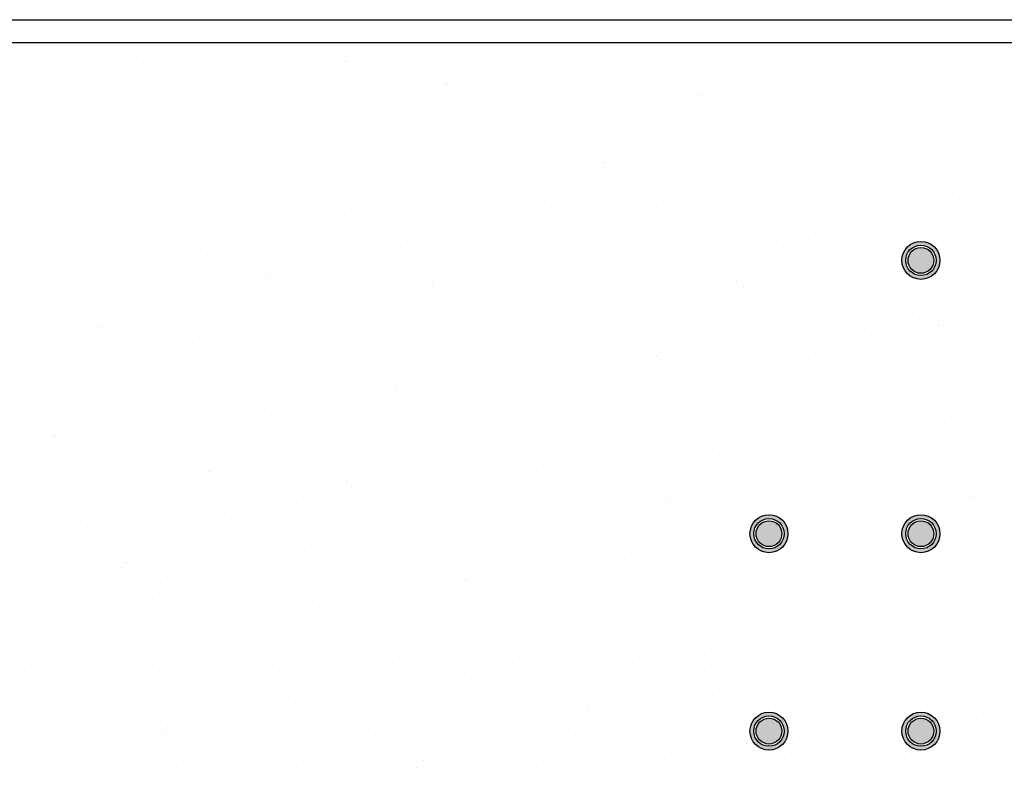
# Model space of a CAD drawing. Units: millimetres. Extents: x -14252 to -902, y 15765 to 21905.
# Drawn here: x -2284 to -2211, y 21500 to 21556 of the extents above; entities that cross this region are included whole.
import ezdxf

# ---------------------------------------------------------------- set-up
doc = ezdxf.new("R2010")
doc.units = ezdxf.units.MM
doc.layers.add('2', color=9, linetype='Continuous')

# ---------------------------------------------------------------- blocks, each defined once
blk = doc.blocks.new('MONO2')
at = {"layer": '2'}
h = blk.add_hatch(color=252, dxfattribs=at)
h.dxf.hatch_style = 1
h.paths.add_polyline_path([(-5554.7, 3749, 1), (-5504.7, 3749, 1)])
h.paths.add_polyline_path([(-5509.7, 3749, -1), (-5549.7, 3749, -1)], flags=16)
h.paths.add_polyline_path([(-5512.7, 3749, -1), (-5546.7, 3749, -1)], flags=0)
h = blk.add_hatch(color=253, dxfattribs=at)
h.dxf.hatch_style = 1
h.set_gradient(color1=(171, 171, 171), rotation=345, one_color=1, tint=1, name='SPHERICAL')
edge = h.paths.add_edge_path()
edge.add_arc((-5529.7, 3749), 17, 0, 360)
h = blk.add_hatch(color=252, dxfattribs=at)
h.dxf.hatch_style = 1
h.paths.add_polyline_path([(-5754.7, 3389, 1), (-5704.7, 3389, 1)])
h.paths.add_polyline_path([(-5709.7, 3389, -1), (-5749.7, 3389, -1)], flags=16)
h.paths.add_polyline_path([(-5712.7, 3389, -1), (-5746.7, 3389, -1)], flags=0)
h = blk.add_hatch(color=252, dxfattribs=at)
h.dxf.hatch_style = 1
h.paths.add_polyline_path([(-5554.7, 3389, 1), (-5504.7, 3389, 1)])
h.paths.add_polyline_path([(-5509.7, 3389, -1), (-5549.7, 3389, -1)], flags=16)
h.paths.add_polyline_path([(-5512.7, 3389, -1), (-5546.7, 3389, -1)], flags=0)
h = blk.add_hatch(color=253, dxfattribs=at)
h.dxf.hatch_style = 1
h.set_gradient(color1=(171, 171, 171), rotation=345, one_color=1, tint=1, name='SPHERICAL')
edge = h.paths.add_edge_path()
edge.add_arc((-5729.7, 3389), 17, 0, 360)
h = blk.add_hatch(color=253, dxfattribs=at)
h.dxf.hatch_style = 1
h.set_gradient(color1=(171, 171, 171), rotation=345, one_color=1, tint=1, name='SPHERICAL')
edge = h.paths.add_edge_path()
edge.add_arc((-5529.7, 3389), 17, 0, 360)
h = blk.add_hatch(color=252, dxfattribs=at)
h.dxf.hatch_style = 1
h.paths.add_polyline_path([(-5754.7, 3129, 1), (-5704.7, 3129, 1)])
h.paths.add_polyline_path([(-5709.7, 3129, -1), (-5749.7, 3129, -1)], flags=16)
h.paths.add_polyline_path([(-5712.7, 3129, -1), (-5746.7, 3129, -1)], flags=0)
h = blk.add_hatch(color=252, dxfattribs=at)
h.dxf.hatch_style = 1
h.paths.add_polyline_path([(-5554.7, 3129, 1), (-5504.7, 3129, 1)])
h.paths.add_polyline_path([(-5509.7, 3129, -1), (-5549.7, 3129, -1)], flags=16)
h.paths.add_polyline_path([(-5512.7, 3129, -1), (-5546.7, 3129, -1)], flags=0)
h = blk.add_hatch(color=253, dxfattribs=at)
h.dxf.hatch_style = 1
h.set_gradient(color1=(171, 171, 171), rotation=345, one_color=1, tint=1, name='SPHERICAL')
edge = h.paths.add_edge_path()
edge.add_arc((-5729.7, 3129), 17, 0, 360)
h = blk.add_hatch(color=253, dxfattribs=at)
h.dxf.hatch_style = 1
h.set_gradient(color1=(171, 171, 171), rotation=345, one_color=1, tint=1, name='SPHERICAL')
edge = h.paths.add_edge_path()
edge.add_arc((-5529.7, 3129), 17, 0, 360)
at = {"layer": '2', "color": 252}
for p, q in [((-10587.2, 4066), (-2799.7, 4066)), ((-10557.2, 4036), (-2769.7, 4036)), ((-5744.4, 4035.3), (-5744.4, 4035.3)), ((-5885.4, 4018.8), (-5885.4, 4018.8)), ((-5854.7, 4020.8), (-5854.7, 4020.8)), ((-5813.4, 4026.2), (-5813.4, 4026.2)), ((-5752.5, 4020.5), (-5752.5, 4020.5)), ((-5622.5, 4019.9), (-5622.5, 4019.9)), ((-5485.3, 4024.8), (-5485.3, 4024.8)), ((-6698.2, 4017.2), (-6698.2, 4017.2)), ((-6685.7, 4006.8), (-6685.7, 4006.8)), ((-6552.7, 4008.5), (-6552.7, 4008.5)), ((-6494.9, 4015.4), (-6494.9, 4015.4)), ((-6485.6, 4006.8), (-6485.6, 4006.8)), ((-6422.8, 4007.9), (-6422.8, 4007.9)), ((-6288.7, 4010.9), (-6288.7, 4010.9)), ((-6285.6, 4012.8), (-6285.6, 4012.8)), ((-6152.6, 4014.5), (-6152.6, 4014.5)), ((-6085.4, 4009.2), (-6085.4, 4009.2)), ((-6022.6, 4013.9), (-6022.6, 4013.9)), ((-5950.1, 4008.2), (-5950.1, 4008.2)), ((-5881.1, 4017.3), (-5881.1, 4017.3)), ((-5879.1, 4004.7), (-5879.1, 4004.7)), ((-6076, 4000.6), (-6076, 4000.6)), ((-6017.8, 3999.3), (-6017.8, 3999.3)), ((-5991.4, 4002.8), (-5991.4, 4002.8)), ((-5675.8, 4002.9), (-5675.8, 4002.9)), ((-5666.5, 3994.4), (-5666.5, 3994.4)), ((-5469.6, 3998.5), (-5469.6, 3998.5)), ((-6629.5, 3980.6), (-6629.5, 3980.6)), ((-6471.3, 3980.9), (-6471.3, 3980.9)), ((-6313.1, 3981.2), (-6313.1, 3981.2)), ((-6154.9, 3981.5), (-6154.9, 3981.5)), ((-6154.6, 3981.3), (-6154.6, 3981.3)), ((-6128.1, 3984.8), (-6128.1, 3984.8)), ((-6086.8, 3990.2), (-6086.8, 3990.2)), ((-5996.7, 3981.7), (-5996.7, 3981.7)), ((-5838.5, 3982), (-5838.5, 3982)), ((-5680.3, 3982.3), (-5680.3, 3982.3)), ((-5522.1, 3982.6), (-5522.1, 3982.6)), ((-6647.6, 3970.8), (-6647.6, 3970.8)), ((-6608, 3966.9), (-6608, 3966.9)), ((-6449.8, 3967.2), (-6449.8, 3967.2)), ((-6441.4, 3966.3), (-6441.4, 3966.3)), ((-6291.6, 3967.5), (-6291.6, 3967.5)), ((-6264.9, 3966.8), (-6264.9, 3966.8)), ((-6223.6, 3972.2), (-6223.6, 3972.2)), ((-6133.4, 3967.8), (-6133.4, 3967.8)), ((-6083.9, 3966.9), (-6083.9, 3966.9)), ((-5975.2, 3968.1), (-5975.2, 3968.1)), ((-5950.9, 3968.6), (-5950.9, 3968.6)), ((-5821, 3967.9), (-5821, 3967.9)), ((-5817, 3968.4), (-5817, 3968.4)), ((-5683.8, 3972.9), (-5683.8, 3972.9)), ((-5658.8, 3968.7), (-5658.8, 3968.7)), ((-5550.8, 3974.6), (-5550.8, 3974.6)), ((-5500.6, 3969), (-5500.6, 3969)), ((-5420.8, 3974), (-5420.8, 3974)), ((-6638.3, 3962.3), (-6638.3, 3962.3)), ((-6621.2, 3955.9), (-6621.2, 3955.9)), ((-6484, 3960.8), (-6484, 3960.8)), ((-6360.3, 3954.2), (-6360.3, 3954.2)), ((-6351, 3962.5), (-6351, 3962.5)), ((-6291.3, 3963.3), (-6291.3, 3963.3)), ((-6238.1, 3964.6), (-6238.1, 3964.6)), ((-6228.7, 3956), (-6228.7, 3956)), ((-6221.1, 3961.9), (-6221.1, 3961.9)), ((-6031.8, 3960.1), (-6031.8, 3960.1)), ((-5828.6, 3958.4), (-5828.6, 3958.4)), ((-5622.3, 3953.9), (-5622.3, 3953.9)), ((-6428.1, 3945.3), (-6428.1, 3945.3)), ((-6401.6, 3948.8), (-6401.6, 3948.8)), ((-5819.2, 3949.8), (-5819.2, 3949.8)), ((-5424, 3945.9), (-5424, 3945.9)), ((-6564.8, 3927.3), (-6564.8, 3927.3)), ((-6538.4, 3930.8), (-6538.4, 3930.8)), ((-6497.1, 3936.2), (-6497.1, 3936.2)), ((-5560.8, 3927.9), (-5560.8, 3927.9)), ((-5534.3, 3931.4), (-5534.3, 3931.4)), ((-5493, 3936.8), (-5493, 3936.8)), ((-5482.1, 3926.9), (-5482.1, 3926.9)), ((-6689.1, 3917.5), (-6689.1, 3917.5)), ((-6633.8, 3918.2), (-6633.8, 3918.2)), ((-6594.1, 3921.8), (-6594.1, 3921.8)), ((-6530.9, 3917.8), (-6530.9, 3917.8)), ((-6390.8, 3920), (-6390.8, 3920)), ((-6372.7, 3918.1), (-6372.7, 3918.1)), ((-6282.4, 3914.9), (-6282.4, 3914.9)), ((-6214.5, 3918.4), (-6214.5, 3918.4)), ((-6184.5, 3915.5), (-6184.5, 3915.5)), ((-6149.4, 3916.6), (-6149.4, 3916.6)), ((-6056.3, 3918.7), (-6056.3, 3918.7)), ((-6019.4, 3916), (-6019.4, 3916)), ((-5981.3, 3913.8), (-5981.3, 3913.8)), ((-5898.1, 3919), (-5898.1, 3919)), ((-5882.2, 3920.9), (-5882.2, 3920.9)), ((-5749.3, 3922.6), (-5749.3, 3922.6)), ((-5739.9, 3919.2), (-5739.9, 3919.2)), ((-5629.8, 3918.8), (-5629.8, 3918.8)), ((-5619.3, 3922), (-5619.3, 3922)), ((-5581.7, 3919.5), (-5581.7, 3919.5)), ((-5423.5, 3919.8), (-5423.5, 3919.8)), ((-6701.6, 3909.3), (-6701.6, 3909.3)), ((-6682.5, 3908.9), (-6682.5, 3908.9)), ((-6675.1, 3912.8), (-6675.1, 3912.8)), ((-6549.5, 3910.6), (-6549.5, 3910.6)), ((-6419.6, 3910), (-6419.6, 3910)), ((-6381.4, 3911.4), (-6381.4, 3911.4)), ((-5971.9, 3905.2), (-5971.9, 3905.2)), ((-5775, 3909.3), (-5775, 3909.3)), ((-5766.5, 3900.8), (-5766.5, 3900.8)), ((-5697.5, 3909.9), (-5697.5, 3909.9)), ((-5671.1, 3913.4), (-5671.1, 3913.4)), ((-5571.7, 3907.5), (-5571.7, 3907.5)), ((-5834.3, 3891.9), (-5834.3, 3891.9)), ((-5807.8, 3895.4), (-5807.8, 3895.4)), ((-5562.4, 3899), (-5562.4, 3899)), ((-6543.5, 3875.4), (-6543.5, 3875.4)), ((-5944.6, 3877.4), (-5944.6, 3877.4)), ((-5903.3, 3882.8), (-5903.3, 3882.8)), ((-5680.6, 3875), (-5680.6, 3875)), ((-5547.6, 3876.7), (-5547.6, 3876.7)), ((-6534.2, 3866.8), (-6534.2, 3866.8)), ((-6480.8, 3863), (-6480.8, 3863)), ((-6347.8, 3864.7), (-6347.8, 3864.7)), ((-6337.3, 3870.9), (-6337.3, 3870.9)), ((-6217.9, 3864), (-6217.9, 3864)), ((-6134, 3869.2), (-6134, 3869.2)), ((-6080.7, 3869), (-6080.7, 3869)), ((-6040, 3864.8), (-6040, 3864.8)), ((-5971, 3873.9), (-5971, 3873.9)), ((-5947.7, 3870.7), (-5947.7, 3870.7)), ((-5927.7, 3864.7), (-5927.7, 3864.7)), ((-5817.8, 3870.1), (-5817.8, 3870.1)), ((-5724.4, 3862.9), (-5724.4, 3862.9)), ((-6618, 3858), (-6618, 3858)), ((-6588.4, 3853.4), (-6588.4, 3853.4)), ((-6430.2, 3853.7), (-6430.2, 3853.7)), ((-6272, 3854), (-6272, 3854)), ((-6124.6, 3860.6), (-6124.6, 3860.6)), ((-6113.8, 3854.2), (-6113.8, 3854.2)), ((-6107.7, 3855.9), (-6107.7, 3855.9)), ((-6081.3, 3859.4), (-6081.3, 3859.4)), ((-5955.6, 3854.5), (-5955.6, 3854.5)), ((-5797.4, 3854.8), (-5797.4, 3854.8)), ((-5715.1, 3854.4), (-5715.1, 3854.4)), ((-5639.2, 3855.1), (-5639.2, 3855.1)), ((-5518.2, 3858.5), (-5518.2, 3858.5)), ((-5481, 3855.4), (-5481, 3855.4)), ((-6567, 3839.7), (-6567, 3839.7)), ((-6408.8, 3840), (-6408.8, 3840)), ((-6250.6, 3840.3), (-6250.6, 3840.3)), ((-6244.5, 3837.9), (-6244.5, 3837.9)), ((-6218, 3841.4), (-6218, 3841.4)), ((-6176.7, 3846.8), (-6176.7, 3846.8)), ((-6092.4, 3840.6), (-6092.4, 3840.6)), ((-5934.2, 3840.9), (-5934.2, 3840.9)), ((-5776, 3841.2), (-5776, 3841.2)), ((-5617.8, 3841.5), (-5617.8, 3841.5)), ((-5459.6, 3841.7), (-5459.6, 3841.7)), ((-6696.2, 3830.8), (-6696.2, 3830.8)), ((-6490, 3826.3), (-6490, 3826.3)), ((-6354.8, 3823.4), (-6354.8, 3823.4)), ((-6313.5, 3828.8), (-6313.5, 3828.8)), ((-6286.7, 3824.6), (-6286.7, 3824.6)), ((-5879, 3823), (-5879, 3823)), ((-5746.1, 3824.7), (-5746.1, 3824.7)), ((-5616.1, 3824.1), (-5616.1, 3824.1)), ((-5478.9, 3829.1), (-5478.9, 3829.1)), ((-6686.9, 3822.3), (-6686.9, 3822.3)), ((-6679.3, 3811), (-6679.3, 3811)), ((-6546.3, 3812.7), (-6546.3, 3812.7)), ((-6450.2, 3810.8), (-6450.2, 3810.8)), ((-6416.4, 3812.1), (-6416.4, 3812.1)), ((-6381.2, 3819.9), (-6381.2, 3819.9)), ((-6279.2, 3817), (-6279.2, 3817)), ((-6277.3, 3816), (-6277.3, 3816)), ((-6146.2, 3818.7), (-6146.2, 3818.7)), ((-6080.4, 3820.1), (-6080.4, 3820.1)), ((-6016.2, 3818.1), (-6016.2, 3818.1)), ((-5877.1, 3818.4), (-5877.1, 3818.4)), ((-5670.9, 3813.9), (-5670.9, 3813.9)), ((-5467.6, 3812.1), (-5467.6, 3812.1)), ((-5446.2, 3811.5), (-5446.2, 3811.5)), ((-6518, 3801.9), (-6518, 3801.9)), ((-6491.5, 3805.4), (-6491.5, 3805.4)), ((-5867.8, 3809.8), (-5867.8, 3809.8)), ((-5513.9, 3802.6), (-5513.9, 3802.6)), ((-5487.5, 3806), (-5487.5, 3806)), ((-5458.2, 3803.5), (-5458.2, 3803.5)), ((-6648.1, 3790.3), (-6648.1, 3790.3)), ((-6628.3, 3787.4), (-6628.3, 3787.4)), ((-6587, 3792.8), (-6587, 3792.8)), ((-6489.9, 3790.6), (-6489.9, 3790.6)), ((-6331.7, 3790.9), (-6331.7, 3790.9)), ((-6173.5, 3791.2), (-6173.5, 3791.2)), ((-6015.3, 3791.5), (-6015.3, 3791.5)), ((-5857.1, 3791.8), (-5857.1, 3791.8)), ((-5698.9, 3792), (-5698.9, 3792)), ((-5650.7, 3784.6), (-5650.7, 3784.6)), ((-5624.2, 3788), (-5624.2, 3788)), ((-5582.9, 3793.5), (-5582.9, 3793.5)), ((-5540.7, 3792.3), (-5540.7, 3792.3)), ((-6654.7, 3783.9), (-6654.7, 3783.9)), ((-6642.7, 3781.8), (-6642.7, 3781.8)), ((-6439.4, 3780), (-6439.4, 3780)), ((-6430, 3771.4), (-6430, 3771.4)), ((-6233.1, 3775.5), (-6233.1, 3775.5)), ((-6029.9, 3773.8), (-6029.9, 3773.8)), ((-5944.5, 3772.8), (-5944.5, 3772.8)), ((-5814.6, 3772.2), (-5814.6, 3772.2)), ((-5719.7, 3775.5), (-5719.7, 3775.5)), ((-5677.4, 3777.1), (-5677.4, 3777.1)), ((-5544.4, 3778.8), (-5544.4, 3778.8)), ((-6614.8, 3760.1), (-6614.8, 3760.1)), ((-6477.6, 3765.1), (-6477.6, 3765.1)), ((-6344.6, 3766.8), (-6344.6, 3766.8)), ((-6214.7, 3766.2), (-6214.7, 3766.2)), ((-6077.5, 3771.1), (-6077.5, 3771.1)), ((-6020.5, 3765.2), (-6020.5, 3765.2)), ((-5823.6, 3769.3), (-5823.6, 3769.3)), ((-5787.4, 3766.6), (-5787.4, 3766.6)), ((-5761, 3770), (-5761, 3770)), ((-5620.3, 3767.5), (-5620.3, 3767.5)), ((-5610.9, 3759), (-5610.9, 3759)), ((-5924.2, 3748.6), (-5924.2, 3748.6)), ((-5897.7, 3752), (-5897.7, 3752)), ((-5856.4, 3757.5), (-5856.4, 3757.5)), ((-6592.1, 3735.4), (-6592.1, 3735.4)), ((-6034.5, 3734), (-6034.5, 3734)), ((-5993.2, 3739.5), (-5993.2, 3739.5)), ((-6705.6, 3725.9), (-6705.6, 3725.9)), ((-6582.7, 3726.8), (-6582.7, 3726.8)), ((-6547.4, 3726.2), (-6547.4, 3726.2)), ((-6389.2, 3726.5), (-6389.2, 3726.5)), ((-6385.8, 3730.9), (-6385.8, 3730.9)), ((-6231, 3726.7), (-6231, 3726.7)), ((-6182.6, 3729.2), (-6182.6, 3729.2)), ((-6173.2, 3720.6), (-6173.2, 3720.6)), ((-6143, 3720.8), (-6143, 3720.8)), ((-6129.9, 3721.5), (-6129.9, 3721.5)), ((-6072.8, 3727), (-6072.8, 3727)), ((-6060.9, 3730.6), (-6060.9, 3730.6)), ((-6013, 3720.2), (-6013, 3720.2)), ((-5976.3, 3724.7), (-5976.3, 3724.7)), ((-5914.6, 3727.3), (-5914.6, 3727.3)), ((-5875.8, 3725.2), (-5875.8, 3725.2)), ((-5773, 3723), (-5773, 3723)), ((-5756.4, 3727.6), (-5756.4, 3727.6)), ((-5742.9, 3726.9), (-5742.9, 3726.9)), ((-5612.9, 3726.2), (-5612.9, 3726.2)), ((-5598.2, 3727.9), (-5598.2, 3727.9)), ((-5475.7, 3731.2), (-5475.7, 3731.2)), ((-5440, 3728.2), (-5440, 3728.2)), ((-6684.2, 3712.2), (-6684.2, 3712.2)), ((-6676.1, 3713.1), (-6676.1, 3713.1)), ((-6543.1, 3714.8), (-6543.1, 3714.8)), ((-6526, 3712.5), (-6526, 3712.5)), ((-6413.2, 3714.2), (-6413.2, 3714.2)), ((-6367.8, 3712.8), (-6367.8, 3712.8)), ((-6276, 3719.1), (-6276, 3719.1)), ((-6209.6, 3713.1), (-6209.6, 3713.1)), ((-6197.7, 3712.6), (-6197.7, 3712.6)), ((-6171.2, 3716), (-6171.2, 3716)), ((-6051.4, 3713.4), (-6051.4, 3713.4)), ((-5893.2, 3713.7), (-5893.2, 3713.7)), ((-5763.7, 3714.4), (-5763.7, 3714.4)), ((-5735, 3714), (-5735, 3714)), ((-5576.8, 3714.3), (-5576.8, 3714.3)), ((-5566.8, 3718.5), (-5566.8, 3718.5)), ((-6334.4, 3694.6), (-6334.4, 3694.6)), ((-6308, 3698), (-6308, 3698)), ((-6266.7, 3703.5), (-6266.7, 3703.5)), ((-6538.6, 3686.4), (-6538.6, 3686.4)), ((-6403.4, 3685.5), (-6403.4, 3685.5)), ((-6335.3, 3684.6), (-6335.3, 3684.6)), ((-5541.2, 3680.9), (-5541.2, 3680.9)), ((-5440.7, 3680.7), (-5440.7, 3680.7)), ((-6471.1, 3676.5), (-6471.1, 3676.5)), ((-6444.7, 3680), (-6444.7, 3680)), ((-6341.4, 3668.9), (-6341.4, 3668.9)), ((-6325.9, 3676), (-6325.9, 3676)), ((-6211.5, 3668.3), (-6211.5, 3668.3)), ((-6129, 3680.1), (-6129, 3680.1)), ((-6074.3, 3673.2), (-6074.3, 3673.2)), ((-5941.3, 3674.9), (-5941.3, 3674.9)), ((-5925.7, 3678.4), (-5925.7, 3678.4)), ((-5916.4, 3669.8), (-5916.4, 3669.8)), ((-5811.4, 3674.3), (-5811.4, 3674.3)), ((-5719.5, 3673.9), (-5719.5, 3673.9)), ((-5674.2, 3679.2), (-5674.2, 3679.2)), ((-5536.1, 3668.1), (-5536.1, 3668.1)), ((-5516.2, 3672.1), (-5516.2, 3672.1)), ((-5467.1, 3677.2), (-5467.1, 3677.2)), ((-6611.6, 3662.3), (-6611.6, 3662.3)), ((-6607.9, 3658.5), (-6607.9, 3658.5)), ((-6607.1, 3663.1), (-6607.1, 3663.1)), ((-6581.4, 3662), (-6581.4, 3662)), ((-6540.1, 3667.5), (-6540.1, 3667.5)), ((-6474.4, 3667.2), (-6474.4, 3667.2)), ((-6448.9, 3663.4), (-6448.9, 3663.4)), ((-6290.7, 3663.7), (-6290.7, 3663.7)), ((-6132.5, 3664), (-6132.5, 3664)), ((-5974.3, 3664.3), (-5974.3, 3664.3)), ((-5816.1, 3664.5), (-5816.1, 3664.5)), ((-5657.9, 3664.8), (-5657.9, 3664.8)), ((-5603.8, 3659.2), (-5603.8, 3659.2)), ((-5577.4, 3662.7), (-5577.4, 3662.7)), ((-5506.8, 3663.5), (-5506.8, 3663.5)), ((-5499.7, 3665.1), (-5499.7, 3665.1)), ((-6691.3, 3641.8), (-6691.3, 3641.8)), ((-6676.9, 3649.5), (-6676.9, 3649.5)), ((-5714.1, 3644.7), (-5714.1, 3644.7)), ((-5672.8, 3650.1), (-5672.8, 3650.1)), ((-6488, 3640), (-6488, 3640)), ((-6478.6, 3631.4), (-6478.6, 3631.4)), ((-6281.7, 3635.5), (-6281.7, 3635.5)), ((-6078.4, 3633.8), (-6078.4, 3633.8)), ((-5872.2, 3629.3), (-5872.2, 3629.3)), ((-5809.6, 3632.1), (-5809.6, 3632.1)), ((-5740.6, 3641.2), (-5740.6, 3641.2)), ((-5739.7, 3629), (-5739.7, 3629)), ((-5472.5, 3633.3), (-5472.5, 3633.3)), ((-6539.9, 3616.9), (-6539.9, 3616.9)), ((-6410, 3616.3), (-6410, 3616.3)), ((-6272.8, 3621.3), (-6272.8, 3621.3)), ((-6139.8, 3623), (-6139.8, 3623)), ((-6069.1, 3625.2), (-6069.1, 3625.2)), ((-6009.8, 3622.3), (-6009.8, 3622.3)), ((-5877.3, 3623.2), (-5877.3, 3623.2)), ((-5872.6, 3627.3), (-5872.6, 3627.3)), ((-5850.9, 3626.7), (-5850.9, 3626.7)), ((-5668.9, 3627.5), (-5668.9, 3627.5)), ((-5659.5, 3619), (-5659.5, 3619)), ((-5609.7, 3628.4), (-5609.7, 3628.4)), ((-5462.6, 3623.1), (-5462.6, 3623.1)), ((-6672.9, 3615.2), (-6672.9, 3615.2)), ((-6014.1, 3605.2), (-6014.1, 3605.2)), ((-5987.6, 3608.7), (-5987.6, 3608.7)), ((-5946.3, 3614.1), (-5946.3, 3614.1)), ((-6664.6, 3598.7), (-6664.6, 3598.7)), ((-6640.7, 3595.4), (-6640.7, 3595.4)), ((-6506.4, 3599), (-6506.4, 3599)), ((-6434.4, 3590.9), (-6434.4, 3590.9)), ((-6348.2, 3599.3), (-6348.2, 3599.3)), ((-6190, 3599.5), (-6190, 3599.5)), ((-6124.4, 3590.7), (-6124.4, 3590.7)), ((-6083.1, 3596.1), (-6083.1, 3596.1)), ((-6031.8, 3599.8), (-6031.8, 3599.8)), ((-5873.6, 3600.1), (-5873.6, 3600.1)), ((-5715.4, 3600.4), (-5715.4, 3600.4)), ((-5557.2, 3600.7), (-5557.2, 3600.7)), ((-6643.2, 3585), (-6643.2, 3585)), ((-6631.3, 3586.9), (-6631.3, 3586.9)), ((-6485, 3585.3), (-6485, 3585.3)), ((-6326.8, 3585.6), (-6326.8, 3585.6)), ((-6231.2, 3589.2), (-6231.2, 3589.2)), ((-6221.8, 3580.6), (-6221.8, 3580.6)), ((-6219.8, 3578.1), (-6219.8, 3578.1)), ((-6168.6, 3585.9), (-6168.6, 3585.9)), ((-6150.8, 3587.2), (-6150.8, 3587.2)), ((-6024.9, 3584.7), (-6024.9, 3584.7)), ((-6010.4, 3586.2), (-6010.4, 3586.2)), ((-5938.1, 3577), (-5938.1, 3577)), ((-5852.2, 3586.5), (-5852.2, 3586.5)), ((-5821.6, 3583), (-5821.6, 3583)), ((-5694, 3586.8), (-5694, 3586.8)), ((-5671, 3581.3), (-5671, 3581.3)), ((-5615.3, 3578.5), (-5615.3, 3578.5)), ((-5538, 3583), (-5538, 3583)), ((-5535.8, 3587), (-5535.8, 3587)), ((-6608.4, 3564.4), (-6608.4, 3564.4)), ((-6471.2, 3569.3), (-6471.2, 3569.3)), ((-6338.2, 3571), (-6338.2, 3571)), ((-6287.6, 3569.2), (-6287.6, 3569.2)), ((-6261.1, 3572.7), (-6261.1, 3572.7)), ((-6208.3, 3570.4), (-6208.3, 3570.4)), ((-6071.1, 3575.3), (-6071.1, 3575.3)), ((-5812.2, 3574.4), (-5812.2, 3574.4)), ((-5808.2, 3576.4), (-5808.2, 3576.4)), ((-6424.3, 3551.2), (-6424.3, 3551.2)), ((-6397.9, 3554.7), (-6397.9, 3554.7)), ((-6356.6, 3560.1), (-6356.6, 3560.1)), ((-5420.3, 3551.8), (-5420.3, 3551.8)), ((-6587.1, 3546.4), (-6587.1, 3546.4)), ((-6493.3, 3542.1), (-6493.3, 3542.1)), ((-6383.9, 3544.6), (-6383.9, 3544.6)), ((-6177.6, 3540.1), (-6177.6, 3540.1)), ((-5974.3, 3538.4), (-5974.3, 3538.4)), ((-5489.3, 3542.8), (-5489.3, 3542.8)), ((-5458.6, 3537.9), (-5458.6, 3537.9)), ((-6566, 3535.9), (-6566, 3535.9)), ((-6561, 3533.2), (-6561, 3533.2)), ((-6534.6, 3536.7), (-6534.6, 3536.7)), ((-6407.8, 3536.2), (-6407.8, 3536.2)), ((-6374.5, 3536), (-6374.5, 3536)), ((-6249.6, 3536.5), (-6249.6, 3536.5)), ((-6136.6, 3525.1), (-6136.6, 3525.1)), ((-6091.4, 3536.8), (-6091.4, 3536.8)), ((-5965, 3529.8), (-5965, 3529.8)), ((-5933.2, 3537), (-5933.2, 3537)), ((-5869.4, 3529.4), (-5869.4, 3529.4)), ((-5775, 3537.3), (-5775, 3537.3)), ((-5768.1, 3533.9), (-5768.1, 3533.9)), ((-5736.5, 3531.1), (-5736.5, 3531.1)), ((-5616.8, 3537.6), (-5616.8, 3537.6)), ((-5606.5, 3530.5), (-5606.5, 3530.5)), ((-5564.8, 3532.1), (-5564.8, 3532.1)), ((-5557, 3533.8), (-5557, 3533.8)), ((-5530.6, 3537.3), (-5530.6, 3537.3)), ((-5469.3, 3535.4), (-5469.3, 3535.4)), ((-6697.8, 3515.2), (-6697.8, 3515.2)), ((-6671.3, 3518.7), (-6671.3, 3518.7)), ((-6669.7, 3517.4), (-6669.7, 3517.4)), ((-6630, 3524.1), (-6630, 3524.1)), ((-6536.7, 3519.1), (-6536.7, 3519.1)), ((-6406.8, 3518.4), (-6406.8, 3518.4)), ((-6269.6, 3523.4), (-6269.6, 3523.4)), ((-6006.6, 3524.5), (-6006.6, 3524.5)), ((-5693.8, 3515.8), (-5693.8, 3515.8)), ((-5667.3, 3519.3), (-5667.3, 3519.3)), ((-5626, 3524.8), (-5626, 3524.8)), ((-5555.4, 3523.6), (-5555.4, 3523.6)), ((-6536.6, 3500), (-6536.6, 3500)), ((-5804.1, 3501.3), (-5804.1, 3501.3)), ((-5762.8, 3506.8), (-5762.8, 3506.8)), ((-6527.2, 3491.4), (-6527.2, 3491.4)), ((-6330.3, 3495.5), (-6330.3, 3495.5)), ((-6127, 3493.8), (-6127, 3493.8)), ((-5920.8, 3489.3), (-5920.8, 3489.3)), ((-5899.5, 3488.7), (-5899.5, 3488.7)), ((-5830.5, 3497.8), (-5830.5, 3497.8)), ((-5717.5, 3487.5), (-5717.5, 3487.5)), ((-6335, 3473.1), (-6335, 3473.1)), ((-6117.7, 3485.2), (-6117.7, 3485.2)), ((-6067.9, 3477.4), (-6067.9, 3477.4)), ((-5967.2, 3479.8), (-5967.2, 3479.8)), ((-5940.8, 3483.3), (-5940.8, 3483.3)), ((-5934.9, 3479.1), (-5934.9, 3479.1)), ((-5805, 3478.5), (-5805, 3478.5)), ((-5708.1, 3479), (-5708.1, 3479)), ((-5674.4, 3473.2), (-5674.4, 3473.2)), ((-5667.8, 3483.5), (-5667.8, 3483.5)), ((-5534.8, 3485.2), (-5534.8, 3485.2)), ((-5516.2, 3473.5), (-5516.2, 3473.5)), ((-5511.2, 3483.1), (-5511.2, 3483.1)), ((-6623.5, 3471.5), (-6623.5, 3471.5)), ((-6605.2, 3466.5), (-6605.2, 3466.5)), ((-6468, 3471.4), (-6468, 3471.4)), ((-6465.4, 3471.8), (-6465.4, 3471.8)), ((-6307.2, 3472), (-6307.2, 3472)), ((-6205.1, 3472.5), (-6205.1, 3472.5)), ((-6149, 3472.3), (-6149, 3472.3)), ((-6104, 3461.8), (-6104, 3461.8)), ((-6077.5, 3465.3), (-6077.5, 3465.3)), ((-6036.2, 3470.7), (-6036.2, 3470.7)), ((-5990.8, 3472.6), (-5990.8, 3472.6)), ((-5832.6, 3472.9), (-5832.6, 3472.9)), ((-6689.3, 3455.4), (-6689.3, 3455.4)), ((-6602.1, 3457.8), (-6602.1, 3457.8)), ((-6483, 3450.9), (-6483, 3450.9)), ((-6443.9, 3458.1), (-6443.9, 3458.1)), ((-6285.7, 3458.4), (-6285.7, 3458.4)), ((-6279.7, 3449.2), (-6279.7, 3449.2)), ((-6214.3, 3447.3), (-6214.3, 3447.3)), ((-6173, 3452.7), (-6173, 3452.7)), ((-6127.5, 3458.7), (-6127.5, 3458.7)), ((-5969.3, 3459), (-5969.3, 3459)), ((-5811.1, 3459.3), (-5811.1, 3459.3)), ((-5652.9, 3459.5), (-5652.9, 3459.5)), ((-5494.7, 3459.8), (-5494.7, 3459.8)), ((-6679.9, 3446.9), (-6679.9, 3446.9)), ((-6309.7, 3434.7), (-6309.7, 3434.7)), ((-6270.4, 3440.6), (-6270.4, 3440.6)), ((-6240.7, 3443.8), (-6240.7, 3443.8)), ((-6073.5, 3444.7), (-6073.5, 3444.7)), ((-5870.2, 3443), (-5870.2, 3443)), ((-5860.8, 3434.4), (-5860.8, 3434.4)), ((-5663.9, 3438.5), (-5663.9, 3438.5)), ((-5466.1, 3437.5), (-5466.1, 3437.5)), ((-5460.7, 3436.7), (-5460.7, 3436.7)), ((-6377.5, 3425.8), (-6377.5, 3425.8)), ((-6351, 3429.3), (-6351, 3429.3)), ((-6266.4, 3425.5), (-6266.4, 3425.5)), ((-6133.4, 3427.2), (-6133.4, 3427.2)), ((-6003.4, 3426.6), (-6003.4, 3426.6)), ((-5866.2, 3431.5), (-5866.2, 3431.5)), ((-5733.3, 3433.2), (-5733.3, 3433.2)), ((-5603.3, 3432.6), (-5603.3, 3432.6)), ((-5451.3, 3428.1), (-5451.3, 3428.1)), ((-6683.2, 3408.4), (-6683.2, 3408.4)), ((-6666.5, 3419.5), (-6666.5, 3419.5)), ((-6533.5, 3421.2), (-6533.5, 3421.2)), ((-6525, 3408.7), (-6525, 3408.7)), ((-6487.8, 3411.3), (-6487.8, 3411.3)), ((-6446.5, 3416.7), (-6446.5, 3416.7)), ((-6403.6, 3420.6), (-6403.6, 3420.6)), ((-6366.8, 3409), (-6366.8, 3409)), ((-6208.6, 3409.3), (-6208.6, 3409.3)), ((-6050.4, 3409.6), (-6050.4, 3409.6)), ((-5892.2, 3409.8), (-5892.2, 3409.8)), ((-5734, 3410.1), (-5734, 3410.1)), ((-5575.8, 3410.4), (-5575.8, 3410.4)), ((-5510.2, 3408.5), (-5510.2, 3408.5)), ((-5483.7, 3412), (-5483.7, 3412)), ((-5442.4, 3417.4), (-5442.4, 3417.4)), ((-6635.7, 3406.4), (-6635.7, 3406.4)), ((-6583.2, 3398.7), (-6583.2, 3398.7)), ((-6514.2, 3407.8), (-6514.2, 3407.8)), ((-6432.5, 3404.6), (-6432.5, 3404.6)), ((-6423.1, 3396), (-6423.1, 3396)), ((-6226.2, 3400.1), (-6226.2, 3400.1)), ((-6022.9, 3398.4), (-6022.9, 3398.4)), ((-5579.2, 3399.4), (-5579.2, 3399.4)), ((-6650.9, 3389.8), (-6650.9, 3389.8)), ((-6624.5, 3393.3), (-6624.5, 3393.3)), ((-6013.6, 3389.8), (-6013.6, 3389.8)), ((-5816.6, 3393.9), (-5816.6, 3393.9)), ((-5664.6, 3385.6), (-5664.6, 3385.6)), ((-5646.9, 3390.5), (-5646.9, 3390.5)), ((-5620.5, 3394), (-5620.5, 3394)), ((-5613.4, 3392.1), (-5613.4, 3392.1)), ((-5604, 3383.6), (-5604, 3383.6)), ((-5531.6, 3387.3), (-5531.6, 3387.3)), ((-6464.8, 3373.6), (-6464.8, 3373.6)), ((-6331.8, 3375.2), (-6331.8, 3375.2)), ((-6201.9, 3374.6), (-6201.9, 3374.6)), ((-6064.7, 3379.6), (-6064.7, 3379.6)), ((-5931.7, 3381.3), (-5931.7, 3381.3)), ((-5801.8, 3380.6), (-5801.8, 3380.6)), ((-5783.7, 3372.5), (-5783.7, 3372.5)), ((-5757.2, 3376), (-5757.2, 3376)), ((-5715.9, 3381.4), (-5715.9, 3381.4)), ((-6602, 3368.6), (-6602, 3368.6)), ((-6585.2, 3360), (-6585.2, 3360)), ((-5894, 3358), (-5894, 3358)), ((-5852.7, 3363.4), (-5852.7, 3363.4)), ((-6582.5, 3344.3), (-6582.5, 3344.3)), ((-6575.8, 3351.4), (-6575.8, 3351.4)), ((-6424.3, 3344.5), (-6424.3, 3344.5)), ((-6378.9, 3355.5), (-6378.9, 3355.5)), ((-6266.1, 3344.8), (-6266.1, 3344.8)), ((-6175.6, 3353.8), (-6175.6, 3353.8)), ((-6166.3, 3345.2), (-6166.3, 3345.2)), ((-6107.9, 3345.1), (-6107.9, 3345.1)), ((-5989.4, 3345.4), (-5989.4, 3345.4)), ((-5969.4, 3349.3), (-5969.4, 3349.3)), ((-5949.7, 3345.4), (-5949.7, 3345.4)), ((-5920.4, 3354.5), (-5920.4, 3354.5)), ((-5791.5, 3345.7), (-5791.5, 3345.7)), ((-5766.1, 3347.6), (-5766.1, 3347.6)), ((-5633.3, 3346), (-5633.3, 3346)), ((-5475.1, 3346.3), (-5475.1, 3346.3)), ((-6561.1, 3330.6), (-6561.1, 3330.6)), ((-6402.9, 3330.9), (-6402.9, 3330.9)), ((-6244.7, 3331.2), (-6244.7, 3331.2)), ((-6086.5, 3331.5), (-6086.5, 3331.5)), ((-6057.1, 3336.5), (-6057.1, 3336.5)), ((-6030.7, 3339.9), (-6030.7, 3339.9)), ((-5928.3, 3331.8), (-5928.3, 3331.8)), ((-5863, 3333.6), (-5863, 3333.6)), ((-5770.1, 3332.1), (-5770.1, 3332.1)), ((-5756.7, 3339), (-5756.7, 3339)), ((-5730.1, 3335.3), (-5730.1, 3335.3)), ((-5611.9, 3332.3), (-5611.9, 3332.3)), ((-5600.1, 3334.7), (-5600.1, 3334.7)), ((-5559.8, 3343.1), (-5559.8, 3343.1)), ((-5462.9, 3339.6), (-5462.9, 3339.6)), ((-5453.7, 3332.6), (-5453.7, 3332.6)), ((-6663.3, 3321.6), (-6663.3, 3321.6)), ((-6530.3, 3323.3), (-6530.3, 3323.3)), ((-6400.4, 3322.7), (-6400.4, 3322.7)), ((-6263.2, 3327.6), (-6263.2, 3327.6)), ((-6193.9, 3318.5), (-6193.9, 3318.5)), ((-6167.4, 3321.9), (-6167.4, 3321.9)), ((-6130.2, 3329.3), (-6130.2, 3329.3)), ((-6126.1, 3327.4), (-6126.1, 3327.4)), ((-6000.2, 3328.7), (-6000.2, 3328.7)), ((-6531.6, 3311), (-6531.6, 3311)), ((-6328.3, 3309.2), (-6328.3, 3309.2)), ((-6262.9, 3309.4), (-6262.9, 3309.4)), ((-6122.1, 3304.7), (-6122.1, 3304.7)), ((-6330.6, 3300.5), (-6330.6, 3300.5)), ((-6319, 3300.6), (-6319, 3300.6)), ((-6304.2, 3303.9), (-6304.2, 3303.9)), ((-5918.8, 3303), (-5918.8, 3303)), ((-5909.4, 3294.4), (-5909.4, 3294.4)), ((-5712.5, 3298.5), (-5712.5, 3298.5)), ((-5509.2, 3296.7), (-5509.2, 3296.7)), ((-6642.2, 3281.2), (-6642.2, 3281.2)), ((-6484, 3281.5), (-6484, 3281.5)), ((-6467.4, 3282.5), (-6467.4, 3282.5)), ((-6440.9, 3285.9), (-6440.9, 3285.9)), ((-6399.6, 3291.4), (-6399.6, 3291.4)), ((-6325.8, 3281.8), (-6325.8, 3281.8)), ((-6167.6, 3282.1), (-6167.6, 3282.1)), ((-6061.5, 3281.7), (-6061.5, 3281.7)), ((-6009.4, 3282.3), (-6009.4, 3282.3)), ((-5928.5, 3283.4), (-5928.5, 3283.4)), ((-5851.2, 3282.6), (-5851.2, 3282.6)), ((-5798.6, 3282.8), (-5798.6, 3282.8)), ((-5693, 3282.9), (-5693, 3282.9)), ((-5661.4, 3287.7), (-5661.4, 3287.7)), ((-5534.8, 3283.2), (-5534.8, 3283.2)), ((-5528.4, 3289.4), (-5528.4, 3289.4)), ((-5499.9, 3288.1), (-5499.9, 3288.1)), ((-5463.3, 3283.1), (-5463.3, 3283.1)), ((-5436.9, 3286.6), (-5436.9, 3286.6)), ((-6684.3, 3266.4), (-6684.3, 3266.4)), ((-6598.8, 3270.7), (-6598.8, 3270.7)), ((-6577.7, 3267.9), (-6577.7, 3267.9)), ((-6536.4, 3273.4), (-6536.4, 3273.4)), ((-6461.6, 3275.7), (-6461.6, 3275.7)), ((-6328.6, 3277.4), (-6328.6, 3277.4)), ((-6198.7, 3276.7), (-6198.7, 3276.7)), ((-5573.6, 3268.6), (-5573.6, 3268.6)), ((-5532.3, 3274), (-5532.3, 3274)), ((-6673.1, 3255.4), (-6673.1, 3255.4)), ((-6604.1, 3264.5), (-6604.1, 3264.5)), ((-6481, 3264.6), (-6481, 3264.6)), ((-6471.7, 3256), (-6471.7, 3256)), ((-6274.8, 3260.1), (-6274.8, 3260.1)), ((-6071.5, 3258.4), (-6071.5, 3258.4)), ((-5865.2, 3253.9), (-5865.2, 3253.9)), ((-5669.1, 3256), (-5669.1, 3256)), ((-5600.1, 3265.1), (-5600.1, 3265.1)), ((-6714.4, 3249.9), (-6714.4, 3249.9)), ((-6062.1, 3249.8), (-6062.1, 3249.8)), ((-5736.8, 3247.1), (-5736.8, 3247.1)), ((-5710.4, 3250.6), (-5710.4, 3250.6)), ((-5662, 3252.1), (-5662, 3252.1)), ((-5652.6, 3243.6), (-5652.6, 3243.6)), ((-5459.7, 3241.8), (-5459.7, 3241.8)), ((-5455.7, 3247.7), (-5455.7, 3247.7)), ((-6260, 3229.7), (-6260, 3229.7)), ((-6127, 3231.4), (-6127, 3231.4)), ((-5997, 3230.8), (-5997, 3230.8)), ((-5873.6, 3229.1), (-5873.6, 3229.1)), ((-5859.8, 3235.8), (-5859.8, 3235.8)), ((-5847.1, 3232.6), (-5847.1, 3232.6)), ((-5805.8, 3238), (-5805.8, 3238)), ((-5726.9, 3237.4), (-5726.9, 3237.4)), ((-5596.9, 3236.8), (-5596.9, 3236.8)), ((-6699.7, 3216.8), (-6699.7, 3216.8)), ((-6660.1, 3223.7), (-6660.1, 3223.7)), ((-6633.8, 3220), (-6633.8, 3220)), ((-6541.5, 3217.1), (-6541.5, 3217.1)), ((-6527.1, 3225.4), (-6527.1, 3225.4)), ((-6427.5, 3215.5), (-6427.5, 3215.5)), ((-6397.2, 3224.8), (-6397.2, 3224.8)), ((-6383.3, 3217.3), (-6383.3, 3217.3)), ((-6225.1, 3217.6), (-6225.1, 3217.6)), ((-6066.9, 3217.9), (-6066.9, 3217.9)), ((-5983.9, 3214.6), (-5983.9, 3214.6)), ((-5942.6, 3220), (-5942.6, 3220)), ((-5908.7, 3218.2), (-5908.7, 3218.2)), ((-5750.5, 3218.5), (-5750.5, 3218.5)), ((-5592.3, 3218.8), (-5592.3, 3218.8)), ((-5434.1, 3219.1), (-5434.1, 3219.1)), ((-6678.3, 3203.1), (-6678.3, 3203.1)), ((-6624.4, 3211.5), (-6624.4, 3211.5)), ((-6520.1, 3203.4), (-6520.1, 3203.4)), ((-6361.9, 3203.7), (-6361.9, 3203.7)), ((-6224.2, 3213.8), (-6224.2, 3213.8)), ((-6214.9, 3205.2), (-6214.9, 3205.2)), ((-6203.7, 3204), (-6203.7, 3204)), ((-6079.3, 3202), (-6079.3, 3202)), ((-6045.5, 3204.3), (-6045.5, 3204.3)), ((-6017.9, 3209.3), (-6017.9, 3209.3)), ((-6010.3, 3211.1), (-6010.3, 3211.1)), ((-5887.3, 3204.6), (-5887.3, 3204.6)), ((-5814.7, 3207.6), (-5814.7, 3207.6)), ((-5729.1, 3204.8), (-5729.1, 3204.8)), ((-5608.4, 3203.1), (-5608.4, 3203.1)), ((-5570.9, 3205.1), (-5570.9, 3205.1)), ((-6147, 3193.1), (-6147, 3193.1)), ((-6120.6, 3196.6), (-6120.6, 3196.6)), ((-5805.3, 3199), (-5805.3, 3199)), ((-5658.2, 3189.8), (-5658.2, 3189.8)), ((-5525.2, 3191.5), (-5525.2, 3191.5)), ((-6458.4, 3177.8), (-6458.4, 3177.8)), ((-6325.4, 3179.5), (-6325.4, 3179.5)), ((-6283.8, 3175.1), (-6283.8, 3175.1)), ((-6257.3, 3178.6), (-6257.3, 3178.6)), ((-6216, 3184), (-6216, 3184)), ((-6195.5, 3178.9), (-6195.5, 3178.9)), ((-6058.3, 3183.8), (-6058.3, 3183.8)), ((-5925.3, 3185.5), (-5925.3, 3185.5)), ((-5795.4, 3184.9), (-5795.4, 3184.9)), ((-6595.6, 3172.8), (-6595.6, 3172.8)), ((-6580.2, 3171), (-6580.2, 3171)), ((-6376.9, 3169.2), (-6376.9, 3169.2)), ((-6352.8, 3166), (-6352.8, 3166)), ((-6170.7, 3164.7), (-6170.7, 3164.7)), ((-5967.4, 3163), (-5967.4, 3163)), ((-6601.2, 3154), (-6601.2, 3154)), ((-6443, 3154.3), (-6443, 3154.3)), ((-6420.5, 3157.1), (-6420.5, 3157.1)), ((-6394.1, 3160.6), (-6394.1, 3160.6)), ((-6367.6, 3160.6), (-6367.6, 3160.6)), ((-6284.8, 3154.6), (-6284.8, 3154.6)), ((-6126.6, 3154.8), (-6126.6, 3154.8)), ((-5968.4, 3155.1), (-5968.4, 3155.1)), ((-5958, 3154.4), (-5958, 3154.4)), ((-5810.2, 3155.4), (-5810.2, 3155.4)), ((-5761.1, 3158.5), (-5761.1, 3158.5)), ((-5652, 3155.7), (-5652, 3155.7)), ((-5557.8, 3156.7), (-5557.8, 3156.7)), ((-5493.8, 3156), (-5493.8, 3156)), ((-6557.3, 3139.1), (-6557.3, 3139.1)), ((-6530.8, 3142.6), (-6530.8, 3142.6)), ((-6489.5, 3148), (-6489.5, 3148)), ((-5856.6, 3137.9), (-5856.6, 3137.9)), ((-5723.7, 3139.6), (-5723.7, 3139.6)), ((-5593.7, 3138.9), (-5593.7, 3138.9)), ((-5553.2, 3139.7), (-5553.2, 3139.7)), ((-5548.5, 3148.2), (-5548.5, 3148.2)), ((-5526.8, 3143.2), (-5526.8, 3143.2)), ((-5485.5, 3148.7), (-5485.5, 3148.7)), ((-5456.5, 3143.9), (-5456.5, 3143.9)), ((-6667.6, 3124.6), (-6667.6, 3124.6)), ((-6656.9, 3125.8), (-6656.9, 3125.8)), ((-6626.3, 3130), (-6626.3, 3130)), ((-6529.6, 3124.6), (-6529.6, 3124.6)), ((-6523.9, 3127.5), (-6523.9, 3127.5)), ((-6394, 3126.9), (-6394, 3126.9)), ((-6256.8, 3131.9), (-6256.8, 3131.9)), ((-6123.8, 3133.5), (-6123.8, 3133.5)), ((-5993.8, 3132.9), (-5993.8, 3132.9)), ((-5663.5, 3125.2), (-5663.5, 3125.2)), ((-5622.2, 3130.7), (-5622.2, 3130.7)), ((-6694, 3121.1), (-6694, 3121.1)), ((-6520.3, 3116), (-6520.3, 3116)), ((-6323.4, 3120.1), (-6323.4, 3120.1)), ((-6120.1, 3118.4), (-6120.1, 3118.4)), ((-5913.8, 3113.9), (-5913.8, 3113.9)), ((-5759, 3112.7), (-5759, 3112.7)), ((-5710.6, 3112.1), (-5710.6, 3112.1)), ((-5690, 3121.7), (-5690, 3121.7)), ((-6110.7, 3109.8), (-6110.7, 3109.8)), ((-5826.7, 3103.7), (-5826.7, 3103.7)), ((-5800.3, 3107.2), (-5800.3, 3107.2)), ((-5701.2, 3103.6), (-5701.2, 3103.6)), ((-5504.3, 3107.7), (-5504.3, 3107.7)), ((-6658.7, 3089.6), (-6658.7, 3089.6)), ((-6500.5, 3089.8), (-6500.5, 3089.8)), ((-6342.3, 3090.1), (-6342.3, 3090.1)), ((-6184.1, 3090.4), (-6184.1, 3090.4)), ((-6055.1, 3085.9), (-6055.1, 3085.9)), ((-6025.9, 3090.7), (-6025.9, 3090.7)), ((-5963.5, 3085.7), (-5963.5, 3085.7)), ((-5937, 3089.2), (-5937, 3089.2)), ((-5922.1, 3087.6), (-5922.1, 3087.6)), ((-5895.7, 3094.7), (-5895.7, 3094.7)), ((-5867.7, 3091), (-5867.7, 3091)), ((-5792.2, 3087), (-5792.2, 3087)), ((-5709.5, 3091.3), (-5709.5, 3091.3)), ((-5655, 3091.9), (-5655, 3091.9)), ((-5551.3, 3091.6), (-5551.3, 3091.6)), ((-5522, 3093.6), (-5522, 3093.6)), ((-6682.3, 3080), (-6682.3, 3080)), ((-6455.2, 3079.9), (-6455.2, 3079.9)), ((-6322.2, 3081.6), (-6322.2, 3081.6)), ((-6192.3, 3081), (-6192.3, 3081)), ((-5846.3, 3077.3), (-5846.3, 3077.3)), ((-5688.1, 3077.6), (-5688.1, 3077.6)), ((-5529.9, 3077.9), (-5529.9, 3077.9))]:
    blk.add_line(p, q, dxfattribs=at)
for centre in [(-5529.7, 3749), (-5729.7, 3389), (-5529.7, 3389), (-5729.7, 3129), (-5529.7, 3129)]:
    blk.add_circle(centre, 25, dxfattribs=at)
at = {"layer": '2', "color": 252, "ltscale": 50}
for centre, radius in [((-5529.7, 3749), 20), ((-5529.7, 3749), 17), ((-5729.7, 3389), 20), ((-5529.7, 3389), 20), ((-5729.7, 3389), 17), ((-5529.7, 3389), 17), ((-5729.7, 3129), 20), ((-5729.7, 3129), 17), ((-5529.7, 3129), 20), ((-5529.7, 3129), 17)]:
    blk.add_circle(centre, radius, dxfattribs=at)

msp = doc.modelspace()

# ---------------------------------------------------------------- block references
at = {"layer": '2', "xscale": 0.0562499999996362, "yscale": 0.0562499999996362, "zscale": 0.05625}
msp.add_blockref('MONO2', (-1906.362, 21327.025), dxfattribs=at)

doc.saveas('drawing.dxf')
